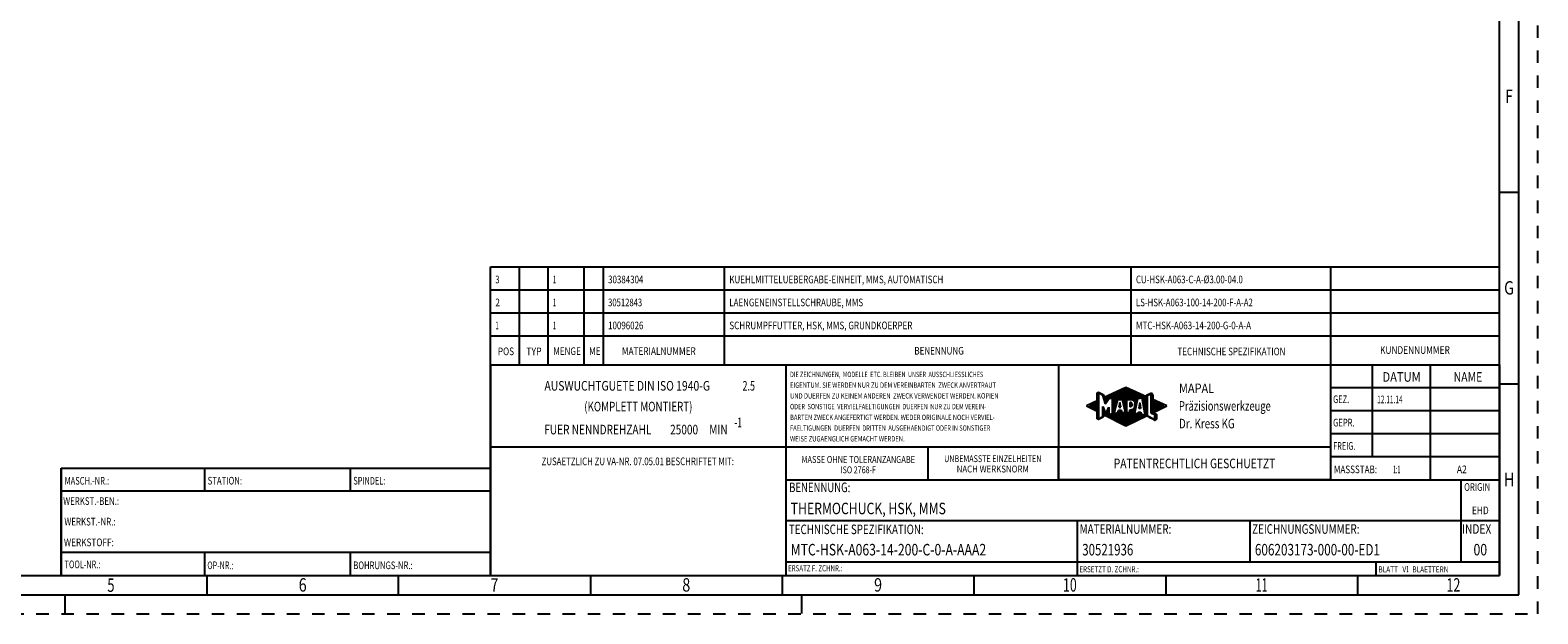
# Model space of a CAD drawing. Units: millimetres. Extents: x 0 to 594, y 0 to 420.
# Drawn here: x 201 to 594, y 0 to 152 of the extents above; entities that cross this region are included whole.
import ezdxf
from ezdxf.enums import TextEntityAlignment as Align

# ---------------------------------------------------------------- set-up
doc = ezdxf.new("R2010")
doc.units = ezdxf.units.MM
doc.header["$LTSCALE"] = 32.67
doc.linetypes.add('HIDDEN', pattern=[0.2, 0.1, -0.1])
doc.layers.add('606203173-000-00-ED1_FORMAT', color=7, linetype='CONTINUOUS')
doc.styles.get("Standard").update_dxf_attribs({"font": 'TXT.SHX', "width": 0.7})
doc.styles.add('TEXTSTYLE_2', font='TXT.SHX', dxfattribs={"width": 0.675})

msp = doc.modelspace()

# ---------------------------------------------------------------- linework, layer by layer
at = {"layer": '606203173-000-00-ED1_FORMAT', "color": 6, "linetype": 'HIDDEN'}
for p, q in [((594, 0), (594, 420)), ((0, 0), (594, 0))]:
    msp.add_line(p, q, dxfattribs=at)
at = {"layer": '606203173-000-00-ED1_FORMAT', "color": 7, "linetype": 'CONTINUOUS'}
for p, q in [((589, 5), (589, 415)), ((321, 72.5), (584, 72.5)), ((321, 10), (321, 72.5)), ((328.5, 65), (328.5, 72.5)), ((336, 65), (336, 72.5)), ((345.3988, 65), (345.3988, 72.5)), ((350.3988, 65), (350.3988, 72.5)), ((382, 65), (382, 72.5)), ((488, 65), (488, 72.5)), ((540, 35), (540, 72.5)), ((584, 10), (584, 72.5)), ((321, 65), (584, 65)), ((398, 10), (398, 65)), ((469, 65), (469, 35)), ((550.8994, 40.9547), (550.8994, 65)), ((565.8994, 65), (565.8994, 35)), ((584, 58.9547), (540, 58.9547)), ((584, 52.9547), (540, 52.9547)), ((540, 43.5), (321, 43.5)), ((435, 43.5), (435, 35)), ((584, 46.9547), (540, 46.9547)), ((584, 40.9547), (540, 40.9547)), ((209, 10), (209, 38)), ((209.0001, 38), (321.0001, 38)), ((246.5, 32.0048), (246.5, 38)), ((284.5, 32.0048), (284.5, 38)), ((321.0001, 32), (209.0001, 32)), ((398, 35), (584, 35)), ((574, 13.5), (574, 35)), ((584, 24.25), (398, 24.25)), ((474, 10), (474, 24.25)), ((519, 13.5), (519, 24.25)), ((321.0001, 16), (209.0001, 16)), ((246.5, 10), (246.5, 16)), ((284.5, 10), (284.5, 16)), ((584, 13.5), (398, 13.5)), ((551.7325, 13.5), (551.7325, 10)), ((209.0001, 10), (584, 10)), ((5, 5), (589, 5))]:
    msp.add_line(p, q, dxfattribs=at)
at = {"layer": '606203173-000-00-ED1_FORMAT', "color": 3, "linetype": 'CONTINUOUS'}
for p, q in [((584, 72.5), (584, 348)), ((584, 110.0599), (589, 110.0599)), ((321, 65), (321, 90.5)), ((321, 90.5), (584, 90.5)), ((328.5, 65), (328.5, 90.5)), ((336, 65), (336, 90.5)), ((345.3988, 65), (345.3988, 90.5)), ((350.3988, 65), (350.3988, 90.5)), ((382, 65), (382, 90.5)), ((488, 65), (488, 90.5)), ((540, 65), (540, 90.5)), ((584, 65), (584, 90.5)), ((321, 84.5), (584, 84.5)), ((321, 78.5), (584, 78.5)), ((321, 72.5), (584, 72.5)), ((321, 65), (584, 65)), ((321, 65), (584, 65)), ((321, 65), (321, 10)), ((584, 65), (584, 10)), ((584, 60.0599), (589, 60.0599)), ((540, 43.5), (469, 43.5)), ((469, 35), (469, 43.5)), ((540, 35), (540, 43.5)), ((209, 38), (321, 38)), ((209, 38), (209, 10)), ((321, 38), (321, 10)), ((540, 35), (469, 35)), ((10, 10), (209.0001, 10)), ((209, 10), (321, 10)), ((247, 10), (247, 5)), ((297, 5.0599), (297, 10.0599)), ((321, 10), (584, 10)), ((347, 10.0599), (347, 5.0599)), ((397, 10.0599), (397, 5.0599)), ((447, 10.0599), (447, 5.0599)), ((497, 10.0599), (497, 5.0599)), ((547, 10.0599), (547, 5.0599)), ((210, 5), (210, 0)), ((402, 5.0599), (402, 0.0599))]:
    msp.add_line(p, q, dxfattribs=at)
at = {"layer": '606203173-000-00-ED1_FORMAT', "color": 2, "linetype": 'CONTINUOUS'}
for p, q in [((486.6105, 59.0612), (480.9737, 56.4309)), ((491.9768, 56.6462), (486.6105, 59.0612)), ((479.0856, 55.5498), (476.3, 54.25)), ((477.1029, 54.238), (479.0856, 55.1631)), ((478.8672, 55.0612), (479.4977, 55.0612)), ((479.0815, 55.1612), (479.4977, 55.1612)), ((479.0856, 57.6284), (479.4845, 57.8197)), ((479.0856, 55.1631), (479.0856, 57.6284)), ((479.0856, 57.5612), (479.4977, 57.5612)), ((479.0856, 57.4612), (479.4977, 57.4612)), ((479.0856, 57.3612), (479.4977, 57.3612)), ((479.0856, 57.2612), (479.4977, 57.2612)), ((479.0856, 57.1612), (479.4977, 57.1612)), ((479.0856, 57.0612), (479.4977, 57.0612)), ((479.0856, 56.9612), (479.4977, 56.9612)), ((479.0856, 56.8612), (479.4977, 56.8612)), ((479.0856, 56.7612), (479.4977, 56.7612)), ((479.0856, 56.6612), (479.4977, 56.6612)), ((479.0856, 56.5612), (479.4977, 56.5612)), ((479.0856, 56.4612), (479.4977, 56.4612)), ((479.0856, 56.3612), (479.4977, 56.3612)), ((479.0856, 56.2612), (479.4977, 56.2612)), ((479.0856, 56.1612), (479.4977, 56.1612)), ((479.0856, 56.0612), (479.4977, 56.0612)), ((479.0856, 55.9612), (479.4977, 55.9612)), ((479.0856, 55.8612), (479.4977, 55.8612)), ((479.0856, 55.7612), (479.4977, 55.7612)), ((479.0856, 55.6612), (479.4977, 55.6612)), ((479.0856, 55.5612), (479.4977, 55.5612)), ((479.0856, 55.4612), (479.4977, 55.4612)), ((479.0856, 55.3612), (479.4977, 55.3612)), ((479.0856, 55.2612), (479.4977, 55.2612)), ((479.154, 57.6612), (479.8094, 57.6612)), ((479.3625, 57.7612), (479.6045, 57.7612)), ((479.4845, 57.8197), (480.705, 57.2242)), ((480.5745, 57.1031), (479.4977, 57.6291)), ((479.4977, 57.6291), (479.4977, 50.9232)), ((479.6367, 57.5612), (480.0143, 57.5612)), ((479.8414, 57.4612), (480.2192, 57.4612)), ((480.0461, 57.3612), (480.4241, 57.3612)), ((480.2509, 57.2612), (480.629, 57.2612)), ((480.4556, 57.1612), (480.7263, 57.1612)), ((481.3317, 54.7871), (480.5745, 57.1031)), ((480.5882, 57.0612), (480.7602, 57.0612)), ((480.6209, 56.9612), (480.7941, 56.9612)), ((480.6536, 56.8612), (480.8279, 56.8612)), ((480.6863, 56.7612), (480.8618, 56.7612)), ((480.705, 57.2242), (481.0868, 56.097)), ((480.719, 56.6612), (480.8957, 56.6612)), ((480.7517, 56.5612), (480.9296, 56.5612)), ((480.7844, 56.4612), (480.9634, 56.4612)), ((480.8171, 56.3612), (480.9973, 56.3612)), ((480.8498, 56.2612), (481.0312, 56.2612)), ((480.8825, 56.1612), (481.0651, 56.1612)), ((480.9152, 56.0612), (482.1724, 56.0612)), ((480.9479, 55.9612), (482.1064, 55.9612)), ((480.9806, 55.8612), (482.0404, 55.8612)), ((481.0132, 55.7612), (481.9745, 55.7612)), ((481.0459, 55.6612), (481.9085, 55.6612)), ((481.0786, 55.5612), (481.8425, 55.5612)), ((481.0868, 56.097), (486.613, 58.6757)), ((481.1113, 55.4612), (481.7765, 55.4612)), ((481.144, 55.3612), (481.7105, 55.3612)), ((481.1767, 55.2612), (481.6445, 55.2612)), ((481.2094, 55.1612), (481.5786, 55.1612)), ((481.2245, 56.1612), (482.2384, 56.1612)), ((481.2421, 55.0612), (481.5126, 55.0612)), ((482.3285, 56.2978), (481.3317, 54.7871)), ((481.4388, 56.2612), (482.3044, 56.2612)), ((481.6531, 56.3612), (490.7922, 56.3612)), ((481.8674, 56.4612), (491.5338, 56.4612)), ((482.0817, 56.5612), (491.3116, 56.5612)), ((482.296, 56.6612), (491.0894, 56.6612)), ((483.1516, 56.1288), (482.3285, 56.2978)), ((482.5069, 56.2612), (490.3486, 56.2612)), ((482.5103, 56.7612), (490.8672, 56.7612)), ((482.7246, 56.8612), (490.6449, 56.8612)), ((482.9389, 56.9612), (490.4227, 56.9612)), ((482.9937, 56.1612), (489.905, 56.1612)), ((483.1516, 52.2474), (483.1516, 56.1288)), ((483.1516, 56.0612), (489.6484, 56.0612)), ((483.1516, 55.9612), (484.4523, 55.9612)), ((483.1516, 55.8612), (484.4254, 55.8612)), ((483.1516, 55.7612), (484.3986, 55.7612)), ((483.1516, 55.6612), (484.3718, 55.6612)), ((483.1516, 55.5612), (484.345, 55.5612)), ((483.1516, 55.4612), (484.3182, 55.4612)), ((483.1516, 55.3612), (484.2913, 55.3612)), ((483.1516, 55.2612), (484.2645, 55.2612)), ((483.1516, 55.1612), (484.2377, 55.1612)), ((483.1516, 55.0612), (484.2109, 55.0612)), ((483.1532, 57.0612), (490.2005, 57.0612)), ((483.3675, 57.1612), (489.9783, 57.1612)), ((484.4555, 55.9734), (483.4727, 52.3089)), ((483.5818, 57.2612), (489.7561, 57.2612)), ((483.7961, 57.3612), (489.5339, 57.3612)), ((484.0104, 57.4612), (489.3117, 57.4612)), ((484.2247, 57.5612), (489.0895, 57.5612)), ((484.439, 57.6612), (488.8673, 57.6612)), ((484.6006, 55.9535), (484.4555, 55.9734)), ((484.5445, 55.9612), (489.6264, 55.9612)), ((484.888, 55.9259), (484.6006, 55.9535)), ((484.6533, 57.7612), (488.6451, 57.7612)), ((485.0312, 55.1589), (484.7558, 53.9039)), ((484.8676, 57.8612), (488.4228, 57.8612)), ((485.1713, 55.9102), (484.888, 55.9259)), ((485.0097, 55.0612), (485.0516, 55.0612)), ((485.288, 53.9326), (485.0312, 55.1589)), ((485.0819, 57.9612), (488.2006, 57.9612)), ((485.7225, 55.8946), (485.1713, 55.9102)), ((485.4497, 55.9014), (485.1713, 55.9102)), ((485.2962, 58.0612), (487.9784, 58.0612)), ((485.7225, 55.8946), (485.4497, 55.9014)), ((485.5105, 58.1612), (487.7562, 58.1612)), ((486.5391, 52.5618), (485.7225, 55.8946)), ((485.7248, 58.2612), (487.534, 58.2612)), ((485.7307, 55.8612), (486.7688, 55.8612)), ((485.7552, 55.7612), (486.7688, 55.7612)), ((485.7797, 55.6612), (486.7688, 55.6612)), ((485.8042, 55.5612), (486.7688, 55.5612)), ((485.8287, 55.4612), (486.7688, 55.4612)), ((485.8532, 55.3612), (486.7688, 55.3612)), ((485.8777, 55.2612), (486.7688, 55.2612)), ((485.9022, 55.1612), (486.7688, 55.1612)), ((485.9267, 55.0612), (486.7688, 55.0612)), ((485.9391, 58.3612), (487.3118, 58.3612)), ((486.1534, 58.4612), (487.0896, 58.4612)), ((486.3677, 58.5612), (486.8674, 58.5612)), ((486.582, 58.6612), (486.6452, 58.6612)), ((486.613, 58.6757), (491.9768, 56.2618)), ((487.0831, 55.9299), (486.7688, 55.9176)), ((486.7688, 55.9176), (486.7688, 52.5591)), ((487.8727, 55.9365), (487.0831, 55.9299)), ((487.7516, 55.156), (487.621, 55.1626)), ((487.621, 55.1626), (487.6261, 54.0232)), ((487.621, 55.1612), (487.6486, 55.1612)), ((487.6215, 55.0612), (488.0824, 55.0612)), ((487.8717, 55.1409), (487.7516, 55.156)), ((487.9793, 55.1134), (487.8717, 55.1409)), ((488.0345, 55.9112), (487.8727, 55.9365)), ((488.0721, 55.0698), (487.9793, 55.1134)), ((488.1824, 55.876), (488.0345, 55.9112)), ((488.1478, 55.0064), (488.0721, 55.0698)), ((488.3167, 55.8318), (488.1824, 55.876)), ((488.2273, 55.8612), (489.6043, 55.8612)), ((488.438, 55.7792), (488.3167, 55.8318)), ((488.5468, 55.7189), (488.438, 55.7792)), ((488.4704, 55.7612), (489.5823, 55.7612)), ((488.6436, 55.6518), (488.5468, 55.7189)), ((488.63, 55.6612), (489.5602, 55.6612)), ((488.803, 55.4997), (488.6436, 55.6518)), ((488.7385, 55.5612), (489.5382, 55.5612)), ((488.9202, 55.3287), (488.803, 55.4997)), ((488.8294, 55.4612), (489.5161, 55.4612)), ((489.6582, 56.1056), (488.8399, 52.3947)), ((488.8979, 55.3612), (489.4941, 55.3612)), ((488.9642, 55.238), (488.9202, 55.3287)), ((488.953, 55.2612), (489.472, 55.2612)), ((488.9992, 55.1447), (488.9642, 55.238)), ((488.993, 55.1612), (489.45, 55.1612)), ((489.0438, 54.9534), (488.9992, 55.1447)), ((489.0186, 55.0612), (489.4279, 55.0612)), ((490.8114, 56.3655), (489.6582, 56.1056)), ((490.1996, 55.0577), (490.0044, 53.6635)), ((490.1996, 55.0577), (490.4131, 53.6217)), ((491.6099, 51.9277), (490.8114, 56.3655)), ((490.8122, 56.3612), (491.756, 56.3612)), ((490.8302, 56.2612), (492.1655, 56.2612)), ((490.8482, 56.1612), (492.1655, 56.1612)), ((490.8662, 56.0612), (492.1655, 56.0612)), ((490.8842, 55.9612), (492.1655, 55.9612)), ((490.9021, 55.8612), (492.1655, 55.8612)), ((490.9201, 55.7612), (492.1655, 55.7612)), ((490.9381, 55.6612), (492.1655, 55.6612)), ((490.9561, 55.5612), (492.1655, 55.5612)), ((490.9741, 55.4612), (492.1655, 55.4612)), ((490.9921, 55.3612), (492.1655, 55.3612)), ((491.0101, 55.2612), (492.1655, 55.2612)), ((491.0281, 55.1612), (492.1655, 55.1612)), ((491.0461, 55.0612), (492.1655, 55.0612)), ((491.9768, 57.0949), (493.2546, 57.638)), ((491.9768, 56.2618), (491.9768, 57.0949)), ((491.9768, 57.0612), (492.3456, 57.0612)), ((491.9768, 56.9612), (492.1655, 56.9612)), ((491.9768, 56.8612), (492.1655, 56.8612)), ((491.9768, 56.7612), (492.1655, 56.7612)), ((491.9768, 56.6612), (492.1655, 56.6612)), ((491.9768, 56.5612), (492.1655, 56.5612)), ((491.9768, 56.4612), (492.1655, 56.4612)), ((491.9768, 56.3612), (492.1655, 56.3612)), ((492.1329, 57.1612), (492.586, 57.1612)), ((493.2068, 57.4194), (492.1655, 56.9863)), ((492.1655, 56.9863), (492.1655, 51.7783)), ((492.3682, 57.2612), (492.8265, 57.2612)), ((492.6034, 57.3612), (493.0669, 57.3612)), ((492.8387, 57.4612), (493.3751, 57.4612)), ((493.074, 57.5612), (493.307, 57.5612)), ((493.2068, 52.3385), (493.2068, 57.4194)), ((493.2068, 57.3612), (493.4432, 57.3612)), ((493.2068, 57.2612), (493.5113, 57.2612)), ((493.2068, 57.1612), (493.5795, 57.1612)), ((493.2068, 57.0612), (493.6065, 57.0612)), ((493.2068, 56.9612), (493.6065, 56.9612)), ((493.2068, 56.8612), (493.6065, 56.8612)), ((493.2068, 56.7612), (493.6065, 56.7612)), ((493.2068, 56.6612), (493.6065, 56.6612)), ((493.2068, 56.5612), (493.6065, 56.5612)), ((493.2068, 56.4612), (493.6065, 56.4612)), ((493.2068, 56.3612), (493.6065, 56.3612)), ((493.2068, 56.2612), (493.6065, 56.2612)), ((493.2068, 56.1612), (493.6065, 56.1612)), ((493.2068, 56.0612), (493.6065, 56.0612)), ((493.2068, 55.9612), (493.6065, 55.9612)), ((493.2068, 55.8612), (493.6065, 55.8612)), ((493.2068, 55.7612), (493.6065, 55.7612)), ((493.2068, 55.6612), (493.6065, 55.6612)), ((493.2068, 55.5612), (493.6065, 55.5612)), ((493.2068, 55.4612), (493.7559, 55.4612)), ((493.2068, 55.3612), (493.9781, 55.3612)), ((493.2068, 55.2612), (494.2003, 55.2612)), ((493.2068, 55.1612), (494.4225, 55.1612)), ((493.2068, 55.0612), (494.6447, 55.0612)), ((493.2546, 57.638), (493.6065, 57.1215)), ((493.6065, 57.1215), (493.6065, 55.5284)), ((497.3013, 54.2501), (493.6065, 55.9128)), ((493.6065, 55.5284), (496.474, 54.238)), ((476.3, 54.25), (479.085, 52.8486)), ((479.085, 53.2406), (477.1029, 54.238)), ((477.1527, 54.2612), (479.4977, 54.2612)), ((477.2555, 54.1612), (479.4977, 54.1612)), ((477.3671, 54.3612), (479.4977, 54.3612)), ((477.4542, 54.0612), (479.4977, 54.0612)), ((477.5814, 54.4612), (479.4977, 54.4612)), ((477.653, 53.9612), (479.4977, 53.9612)), ((477.7957, 54.5612), (479.4977, 54.5612)), ((477.8517, 53.8612), (479.4977, 53.8612)), ((478.01, 54.6612), (479.4977, 54.6612)), ((478.0504, 53.7612), (479.4977, 53.7612)), ((478.2243, 54.7612), (479.4977, 54.7612)), ((478.2492, 53.6612), (479.4977, 53.6612)), ((478.4386, 54.8612), (479.4977, 54.8612)), ((478.4479, 53.5612), (479.4977, 53.5612)), ((478.6466, 53.4612), (479.4977, 53.4612)), ((478.6529, 54.9612), (479.4977, 54.9612)), ((478.8453, 53.3612), (479.4977, 53.3612)), ((479.0441, 53.2612), (479.4977, 53.2612)), ((479.085, 50.915), (479.085, 53.2406)), ((479.085, 53.1612), (479.4977, 53.1612)), ((479.085, 53.0612), (479.4977, 53.0612)), ((479.085, 52.9612), (479.4977, 52.9612)), ((479.085, 52.8612), (479.4977, 52.8612)), ((479.085, 52.7612), (479.4977, 52.7612)), ((479.085, 52.6612), (479.4977, 52.6612)), ((479.085, 52.5612), (479.4977, 52.5612)), ((479.085, 52.4612), (479.4977, 52.4612)), ((479.085, 52.3612), (479.4977, 52.3612)), ((479.085, 52.2612), (479.4977, 52.2612)), ((479.085, 52.1612), (479.4977, 52.1612)), ((479.085, 52.0612), (479.4977, 52.0612)), ((479.085, 51.9612), (479.4977, 51.9612)), ((479.085, 51.8612), (479.4977, 51.8612)), ((479.085, 51.7612), (479.4977, 51.7612)), ((479.085, 51.6612), (479.4977, 51.6612)), ((479.085, 51.5612), (479.4977, 51.5612)), ((479.085, 51.4612), (479.4977, 51.4612)), ((479.085, 51.3612), (479.4977, 51.3612)), ((479.085, 51.2612), (479.4977, 51.2612)), ((479.085, 51.1612), (479.4977, 51.1612)), ((480.7263, 51.4182), (479.4914, 50.7037)), ((479.4977, 50.9232), (480.5877, 51.5377)), ((479.9199, 51.1612), (480.2821, 51.1612)), ((480.0973, 51.2612), (480.455, 51.2612)), ((480.2746, 51.3612), (480.6278, 51.3612)), ((480.452, 51.4612), (480.7262, 51.4612)), ((480.5877, 54.1095), (481.4123, 52.0724)), ((480.5877, 51.5377), (480.5877, 54.1095)), ((480.5877, 54.0612), (480.6072, 54.0612)), ((480.5877, 53.9612), (480.6477, 53.9612)), ((480.5877, 53.8612), (480.6882, 53.8612)), ((480.5877, 53.7612), (480.7287, 53.7612)), ((480.5877, 53.6612), (480.7692, 53.6612)), ((480.5877, 53.5612), (480.8096, 53.5612)), ((480.5877, 53.4612), (480.8501, 53.4612)), ((480.5877, 53.3612), (480.8906, 53.3612)), ((480.5877, 53.2612), (480.9311, 53.2612)), ((480.5877, 53.1612), (480.9716, 53.1612)), ((480.5877, 53.0612), (481.012, 53.0612)), ((480.5877, 52.9612), (481.0525, 52.9612)), ((480.5877, 52.8612), (481.093, 52.8612)), ((480.5877, 52.7612), (481.1335, 52.7612)), ((480.5877, 52.6612), (481.174, 52.6612)), ((480.5877, 52.5612), (481.2144, 52.5612)), ((480.5877, 52.4612), (481.2549, 52.4612)), ((480.5877, 52.3612), (480.725, 52.3612)), ((480.5877, 52.2612), (480.7252, 52.2612)), ((480.5877, 52.1612), (480.7253, 52.1612)), ((480.5877, 52.0612), (480.7254, 52.0612)), ((480.5877, 51.9612), (480.7256, 51.9612)), ((480.5877, 51.8612), (480.7257, 51.8612)), ((480.5877, 51.7612), (480.7258, 51.7612)), ((480.5877, 51.6612), (480.726, 51.6612)), ((480.5877, 51.5612), (480.7261, 51.5612)), ((481.4123, 52.0724), (480.725, 52.4154)), ((486.613, 49.4526), (480.725, 52.4154)), ((480.725, 52.4154), (480.7263, 51.4182)), ((480.7255, 52.0231), (486.6103, 49.0619)), ((480.8335, 52.3612), (481.2954, 52.3612)), ((481.0339, 52.2612), (481.3359, 52.2612)), ((481.2343, 52.1612), (481.3764, 52.1612)), ((481.2748, 54.9612), (481.4466, 54.9612)), ((481.3075, 54.8612), (481.3806, 54.8612)), ((481.4112, 52.0701), (482.1738, 53.9198)), ((481.4123, 52.0724), (482.1738, 53.9198)), ((481.4288, 52.0612), (482.1738, 52.0612)), ((481.4488, 52.1612), (482.1738, 52.1612)), ((481.49, 52.2612), (482.1738, 52.2612)), ((481.5312, 52.3612), (482.1738, 52.3612)), ((481.5725, 52.4612), (482.1738, 52.4612)), ((481.6137, 52.5612), (482.1738, 52.5612)), ((481.6276, 51.9612), (491.4416, 51.9612)), ((481.6549, 52.6612), (482.1738, 52.6612)), ((481.6961, 52.7612), (482.1738, 52.7612)), ((481.7374, 52.8612), (482.1738, 52.8612)), ((481.7786, 52.9612), (482.1738, 52.9612)), ((481.8198, 53.0612), (482.1738, 53.0612)), ((481.8263, 51.8612), (491.577, 51.8612)), ((481.861, 53.1612), (482.1738, 53.1612)), ((481.9023, 53.2612), (482.1738, 53.2612)), ((481.9435, 53.3612), (482.1738, 53.3612)), ((481.9847, 53.4612), (482.1738, 53.4612)), ((482.025, 51.7612), (491.3709, 51.7612)), ((482.0259, 53.5612), (482.1738, 53.5612)), ((482.0672, 53.6612), (482.1738, 53.6612)), ((482.1084, 53.7612), (482.1738, 53.7612)), ((482.1496, 53.8612), (482.1738, 53.8612)), ((482.1738, 53.9198), (482.1738, 52.0267)), ((482.1738, 52.0267), (483.1516, 52.2474)), ((482.2237, 51.6612), (491.1648, 51.6612)), ((482.3266, 52.0612), (490.9401, 52.0612)), ((482.4225, 51.5612), (490.9587, 51.5612)), ((482.6212, 51.4612), (490.7526, 51.4612)), ((482.7698, 52.1612), (490.5106, 52.1612)), ((482.8199, 51.3612), (490.5465, 51.3612)), ((483.0187, 51.2612), (490.3404, 51.2612)), ((483.1516, 54.9612), (484.1841, 54.9612)), ((483.1516, 54.8612), (484.1572, 54.8612)), ((483.1516, 54.7612), (484.1304, 54.7612)), ((483.1516, 54.6612), (484.1036, 54.6612)), ((483.1516, 54.5612), (484.0768, 54.5612)), ((483.1516, 54.4612), (484.0499, 54.4612)), ((483.1516, 54.3612), (484.0231, 54.3612)), ((483.1516, 54.2612), (483.9963, 54.2612)), ((483.1516, 54.1612), (483.9695, 54.1612)), ((483.1516, 54.0612), (483.9427, 54.0612)), ((483.1516, 53.9612), (483.9158, 53.9612)), ((483.1516, 53.8612), (483.889, 53.8612)), ((483.1516, 53.7612), (483.8622, 53.7612)), ((483.1516, 53.6612), (483.8354, 53.6612)), ((483.1516, 53.5612), (483.8085, 53.5612)), ((483.1516, 53.4612), (483.7817, 53.4612)), ((483.1516, 53.3612), (483.7549, 53.3612)), ((483.1516, 53.2612), (483.7281, 53.2612)), ((483.1516, 53.1612), (483.7013, 53.1612)), ((483.1516, 53.0612), (483.6744, 53.0612)), ((483.1516, 52.9612), (483.6476, 52.9612)), ((483.1516, 52.8612), (483.6208, 52.8612)), ((483.1516, 52.7612), (483.594, 52.7612)), ((483.1516, 52.6612), (483.5672, 52.6612)), ((483.1516, 52.5612), (483.5403, 52.5612)), ((483.1516, 52.4612), (483.5135, 52.4612)), ((483.1516, 52.3612), (483.4867, 52.3612)), ((483.1516, 52.2612), (490.5031, 52.2612)), ((483.2174, 51.1612), (490.1344, 51.1612)), ((483.4727, 52.3089), (483.7482, 52.3576)), ((483.7482, 52.3576), (484.0107, 52.3954)), ((483.7734, 52.3612), (489.1267, 52.3612)), ((484.0107, 52.3954), (484.2677, 52.4243)), ((484.2677, 52.4243), (484.5265, 52.4459)), ((484.5265, 52.4459), (484.6816, 53.1572)), ((484.5299, 52.4612), (488.8546, 52.4612)), ((484.5517, 52.5612), (485.5155, 52.5612)), ((484.5735, 52.6612), (485.4944, 52.6612)), ((484.5953, 52.7612), (485.4732, 52.7612)), ((484.6171, 52.8612), (485.4521, 52.8612)), ((484.6389, 52.9612), (485.4309, 52.9612)), ((484.6607, 53.0612), (485.4098, 53.0612)), ((484.6816, 53.1572), (485.3785, 53.2095)), ((484.7348, 53.1612), (485.3887, 53.1612)), ((485.288, 53.9326), (484.7558, 53.9039)), ((484.7683, 53.9612), (485.282, 53.9612)), ((484.7903, 54.0612), (485.2611, 54.0612)), ((484.8122, 54.1612), (485.2401, 54.1612)), ((484.8342, 54.2612), (485.2192, 54.2612)), ((484.8561, 54.3612), (485.1983, 54.3612)), ((484.8781, 54.4612), (485.1773, 54.4612)), ((484.9, 54.5612), (485.1564, 54.5612)), ((484.922, 54.6612), (485.1354, 54.6612)), ((484.9439, 54.7612), (485.1145, 54.7612)), ((484.9659, 54.8612), (485.0935, 54.8612)), ((484.9878, 54.9612), (485.0726, 54.9612)), ((485.3785, 53.2095), (485.5222, 52.5294)), ((485.5222, 52.5294), (485.8168, 52.5503)), ((485.8168, 52.5503), (485.9619, 52.5553)), ((485.9512, 54.9612), (486.7688, 54.9612)), ((485.9619, 52.5553), (486.3943, 52.5618)), ((485.9619, 52.5553), (486.2502, 52.5602)), ((485.9757, 54.8612), (486.7688, 54.8612)), ((486.0002, 54.7612), (486.7688, 54.7612)), ((486.0247, 54.6612), (486.7688, 54.6612)), ((486.0492, 54.5612), (486.7688, 54.5612)), ((486.0737, 54.4612), (486.7688, 54.4612)), ((486.0982, 54.3612), (486.7688, 54.3612)), ((486.1227, 54.2612), (486.7688, 54.2612)), ((486.1472, 54.1612), (486.7688, 54.1612)), ((486.1717, 54.0612), (486.7688, 54.0612)), ((486.1962, 53.9612), (486.7688, 53.9612)), ((486.2207, 53.8612), (486.7688, 53.8612)), ((486.2452, 53.7612), (486.7688, 53.7612)), ((486.2502, 52.5602), (486.3943, 52.5618)), ((486.2697, 53.6612), (486.7688, 53.6612)), ((486.2942, 53.5612), (486.7688, 53.5612)), ((486.3187, 53.4612), (486.7688, 53.4612)), ((486.3432, 53.3612), (486.7688, 53.3612)), ((486.3547, 52.5612), (486.7688, 52.5612)), ((486.3677, 53.2612), (486.7688, 53.2612)), ((486.3922, 53.1612), (486.7688, 53.1612)), ((486.3943, 52.5618), (486.5391, 52.5618)), ((486.4167, 53.0612), (486.7688, 53.0612)), ((486.4413, 52.9612), (486.7688, 52.9612)), ((486.4658, 52.8612), (486.7688, 52.8612)), ((486.4903, 52.7612), (486.7688, 52.7612)), ((486.5148, 52.6612), (486.7688, 52.6612)), ((486.6103, 49.0619), (491.9895, 51.6723)), ((491.9768, 52.0552), (486.613, 49.4526)), ((486.7688, 52.5591), (486.9504, 52.5526)), ((486.9504, 52.5526), (487.2566, 52.5334)), ((487.2566, 52.5334), (487.3912, 52.5222)), ((487.2566, 52.5334), (487.6492, 52.5004)), ((487.3912, 52.5222), (487.5204, 52.511)), ((487.5204, 52.511), (487.6492, 52.5004)), ((487.6219, 54.9612), (488.1773, 54.9612)), ((487.6224, 54.8612), (488.2224, 54.8612)), ((487.6228, 54.7612), (488.2433, 54.7612)), ((487.6233, 54.6612), (488.2513, 54.6612)), ((487.6237, 54.5612), (488.245, 54.5612)), ((487.6242, 54.4612), (488.2324, 54.4612)), ((487.6246, 54.3612), (488.209, 54.3612)), ((487.6251, 54.2612), (488.1634, 54.2612)), ((487.6255, 54.1612), (488.0791, 54.1612)), ((487.626, 54.0612), (487.8936, 54.0612)), ((487.771, 54.0348), (487.6261, 54.0232)), ((487.6479, 53.2465), (487.7761, 53.2488)), ((487.6492, 52.5004), (487.6479, 53.2465)), ((487.648, 53.1612), (489.009, 53.1612)), ((487.6482, 53.0612), (488.9869, 53.0612)), ((487.6484, 52.9612), (488.9649, 52.9612)), ((487.6485, 52.8612), (488.9428, 52.8612)), ((487.6487, 52.7612), (488.9208, 52.7612)), ((487.6489, 52.6612), (488.8987, 52.6612)), ((487.6491, 52.5612), (488.8767, 52.5612)), ((487.897, 54.062), (487.771, 54.0348)), ((487.7761, 53.2488), (488.0151, 53.2749)), ((487.8899, 53.2612), (489.031, 53.2612)), ((488.0041, 54.1066), (487.897, 54.062)), ((488.0922, 54.1708), (488.0041, 54.1066)), ((488.0151, 53.2749), (488.1257, 53.2986)), ((488.1611, 54.2562), (488.0922, 54.1708)), ((488.1257, 53.2986), (488.2305, 53.3293)), ((488.2045, 54.9194), (488.1478, 55.0064)), ((488.2107, 54.3649), (488.1611, 54.2562)), ((488.2398, 54.8051), (488.2045, 54.9194)), ((488.2408, 54.4988), (488.2107, 54.3649)), ((488.2305, 53.3293), (488.4218, 53.412)), ((488.2398, 54.8051), (488.2515, 54.6597)), ((488.2515, 54.6597), (488.2408, 54.4988)), ((488.3043, 53.3612), (489.0531, 53.3612)), ((488.4218, 53.412), (488.5889, 53.5226)), ((488.4962, 53.4612), (489.0751, 53.4612)), ((488.5889, 53.5226), (488.7311, 53.6609)), ((488.6286, 53.5612), (489.0972, 53.5612)), ((488.7311, 53.6609), (488.7929, 53.7404)), ((488.7314, 53.6612), (489.1192, 53.6612)), ((488.7929, 53.7404), (488.8483, 53.8268)), ((488.8062, 53.7612), (489.1413, 53.7612)), ((488.8399, 52.3947), (489.8408, 52.2778)), ((488.8483, 53.8268), (488.8973, 53.9199)), ((488.8664, 53.8612), (489.1633, 53.8612)), ((488.8973, 53.9199), (488.9761, 54.1266)), ((488.913, 53.9612), (489.1854, 53.9612)), ((488.9511, 54.0612), (489.2074, 54.0612)), ((488.9761, 54.1266), (489.0288, 54.3603)), ((488.9839, 54.1612), (489.2295, 54.1612)), ((489.0064, 54.2612), (489.2515, 54.2612)), ((489.0288, 54.3603), (489.055, 54.6207)), ((489.0288, 54.3612), (489.2736, 54.3612)), ((489.0389, 54.4612), (489.2956, 54.4612)), ((489.042, 54.9612), (489.4059, 54.9612)), ((489.055, 54.8569), (489.0438, 54.9534)), ((489.049, 54.5612), (489.3177, 54.5612)), ((489.0545, 54.8612), (489.3838, 54.8612)), ((489.055, 54.6207), (489.055, 54.8569)), ((489.055, 54.7612), (489.3618, 54.7612)), ((489.055, 54.6612), (489.3397, 54.6612)), ((489.8408, 52.2778), (489.9152, 52.6866)), ((489.856, 52.3612), (490.4955, 52.3612)), ((489.8742, 52.4612), (490.488, 52.4612)), ((489.8924, 52.5612), (490.4804, 52.5612)), ((489.9106, 52.6612), (490.0647, 52.6612)), ((489.9152, 52.6866), (490.4782, 52.5909)), ((490.4131, 53.6217), (490.0044, 53.6635)), ((490.0181, 53.7612), (490.3923, 53.7612)), ((490.0266, 53.6612), (490.4072, 53.6612)), ((490.0321, 53.8612), (490.3775, 53.8612)), ((490.0461, 53.9612), (490.3626, 53.9612)), ((490.0601, 54.0612), (490.3477, 54.0612)), ((490.0741, 54.1612), (490.3329, 54.1612)), ((490.0881, 54.2612), (490.318, 54.2612)), ((490.1021, 54.3612), (490.3031, 54.3612)), ((490.1161, 54.4612), (490.2883, 54.4612)), ((490.1301, 54.5612), (490.2734, 54.5612)), ((490.1441, 54.6612), (490.2585, 54.6612)), ((490.1581, 54.7612), (490.2437, 54.7612)), ((490.1721, 54.8612), (490.2288, 54.8612)), ((490.1861, 54.9612), (490.2139, 54.9612)), ((490.4782, 52.5909), (490.5117, 52.1466)), ((490.5117, 52.1466), (491.6099, 51.9277)), ((491.0641, 54.9612), (492.1655, 54.9612)), ((491.0821, 54.8612), (492.1655, 54.8612)), ((491.1001, 54.7612), (492.1655, 54.7612)), ((491.118, 54.6612), (492.1655, 54.6612)), ((491.136, 54.5612), (492.1655, 54.5612)), ((491.154, 54.4612), (492.1655, 54.4612)), ((491.172, 54.3612), (492.1655, 54.3612)), ((491.19, 54.2612), (492.1655, 54.2612)), ((491.208, 54.1612), (492.1655, 54.1612)), ((491.226, 54.0612), (492.1655, 54.0612)), ((491.244, 53.9612), (492.1655, 53.9612)), ((491.262, 53.8612), (492.1655, 53.8612)), ((491.28, 53.7612), (492.1655, 53.7612)), ((491.298, 53.6612), (492.1655, 53.6612)), ((491.316, 53.5612), (492.1655, 53.5612)), ((491.334, 53.4612), (492.1655, 53.4612)), ((491.3519, 53.3612), (492.1655, 53.3612)), ((491.3699, 53.2612), (492.1655, 53.2612)), ((491.3879, 53.1612), (492.1655, 53.1612)), ((491.4059, 53.0612), (492.1655, 53.0612)), ((491.4239, 52.9612), (492.1655, 52.9612)), ((491.4419, 52.8612), (492.1655, 52.8612)), ((491.4599, 52.7612), (492.1655, 52.7612)), ((491.4779, 52.6612), (492.1655, 52.6612)), ((491.4959, 52.5612), (492.1655, 52.5612)), ((491.5139, 52.4612), (492.1655, 52.4612)), ((491.5319, 52.3612), (492.1655, 52.3612)), ((491.5499, 52.2612), (492.1655, 52.2612)), ((491.5678, 52.1612), (492.1655, 52.1612)), ((491.5858, 52.0612), (492.1655, 52.0612)), ((491.6038, 51.9612), (491.7831, 51.9612)), ((491.9768, 51.679), (491.9768, 52.0552)), ((491.9768, 51.9612), (492.1655, 51.9612)), ((491.9768, 51.8612), (492.1655, 51.8612)), ((491.9768, 51.7612), (492.1983, 51.7612)), ((494.1638, 50.5303), (491.9768, 51.679)), ((492.0107, 51.6612), (492.3904, 51.6612)), ((492.1655, 51.7783), (494.1384, 50.7512)), ((492.2011, 51.5612), (492.5825, 51.5612)), ((492.3915, 51.4612), (492.7745, 51.4612)), ((492.5819, 51.3612), (492.9666, 51.3612)), ((492.7722, 51.2612), (493.1587, 51.2612)), ((492.9626, 51.1612), (493.3508, 51.1612)), ((493.2068, 54.9612), (494.8669, 54.9612)), ((493.2068, 54.8612), (495.0891, 54.8612)), ((493.2068, 54.7612), (495.3113, 54.7612)), ((493.2068, 54.6612), (495.5336, 54.6612)), ((493.2068, 54.5612), (495.7558, 54.5612)), ((493.2068, 54.4612), (495.978, 54.4612)), ((493.2068, 54.3612), (496.2002, 54.3612)), ((493.2068, 54.2612), (496.4224, 54.2612)), ((493.2068, 54.1612), (496.3158, 54.1612)), ((493.2068, 54.0612), (496.1098, 54.0612)), ((493.2068, 53.9612), (495.9037, 53.9612)), ((493.2068, 53.8612), (495.6976, 53.8612)), ((493.2068, 53.7612), (495.4916, 53.7612)), ((493.2068, 53.6612), (495.2855, 53.6612)), ((493.2068, 53.5612), (495.0795, 53.5612)), ((493.2068, 53.4612), (494.8734, 53.4612)), ((493.2068, 53.3612), (494.6673, 53.3612)), ((493.2068, 53.2612), (494.4613, 53.2612)), ((493.2068, 53.1612), (494.2552, 53.1612)), ((493.2068, 53.0612), (494.0491, 53.0612)), ((493.2068, 52.9612), (493.8431, 52.9612)), ((493.2068, 52.8612), (493.637, 52.8612)), ((493.2068, 52.7612), (493.5593, 52.7612)), ((493.2068, 52.6612), (493.5593, 52.6612)), ((493.2068, 52.5612), (493.5593, 52.5612)), ((493.2068, 52.4612), (493.5593, 52.4612)), ((493.2068, 52.3612), (493.8009, 52.3612)), ((494.1384, 51.9501), (493.2068, 52.3385)), ((493.3922, 52.2612), (494.0496, 52.2612)), ((496.474, 54.238), (493.5593, 52.8235)), ((493.5593, 52.8235), (493.5593, 52.4583)), ((493.5593, 52.4583), (494.541, 52.0637)), ((493.5866, 52.4474), (497.3013, 54.2501)), ((493.6321, 52.1612), (494.2984, 52.1612)), ((493.872, 52.0612), (494.541, 52.0612)), ((494.1118, 51.9612), (494.541, 51.9612)), ((494.1384, 50.7512), (494.1384, 51.9501)), ((494.1384, 51.8612), (494.541, 51.8612)), ((494.1384, 51.7612), (494.541, 51.7612)), ((494.1384, 51.6612), (494.541, 51.6612)), ((494.1384, 51.5612), (494.541, 51.5612)), ((494.1384, 51.4612), (494.541, 51.4612)), ((494.1384, 51.3612), (494.541, 51.3612)), ((494.1384, 51.2612), (494.541, 51.2612)), ((494.1384, 51.1612), (494.541, 51.1612)), ((494.541, 52.0637), (494.541, 50.825)), ((479.085, 51.0612), (479.4977, 51.0612)), ((479.085, 50.9612), (479.4977, 50.9612)), ((479.4914, 50.7037), (479.085, 50.915)), ((479.1885, 50.8612), (479.7637, 50.8612)), ((479.3808, 50.7612), (479.5908, 50.7612)), ((479.5651, 50.9612), (479.9365, 50.9612)), ((479.7425, 51.0612), (480.1093, 51.0612)), ((483.4161, 51.0612), (489.9283, 51.0612)), ((483.6149, 50.9612), (489.7222, 50.9612)), ((483.8136, 50.8612), (489.5161, 50.8612)), ((484.0123, 50.7612), (489.31, 50.7612)), ((484.211, 50.6612), (489.1039, 50.6612)), ((484.4098, 50.5612), (488.8978, 50.5612)), ((484.6085, 50.4612), (488.6917, 50.4612)), ((484.8072, 50.3612), (488.4856, 50.3612)), ((485.006, 50.2612), (488.2795, 50.2612)), ((485.2047, 50.1612), (488.0735, 50.1612)), ((485.4034, 50.0612), (487.8674, 50.0612)), ((485.6022, 49.9612), (487.6613, 49.9612)), ((485.8009, 49.8612), (487.4552, 49.8612)), ((485.9996, 49.7612), (487.2491, 49.7612)), ((486.1983, 49.6612), (487.043, 49.6612)), ((486.3971, 49.5612), (486.8369, 49.5612)), ((486.5958, 49.4612), (486.6308, 49.4612)), ((493.153, 51.0612), (493.5428, 51.0612)), ((493.3434, 50.9612), (493.7349, 50.9612)), ((493.5338, 50.8612), (493.927, 50.8612)), ((493.7242, 50.7612), (494.1191, 50.7612)), ((493.9146, 50.6612), (494.3313, 50.6612)), ((494.105, 50.5612), (494.2033, 50.5612)), ((494.1384, 51.0612), (494.541, 51.0612)), ((494.1384, 50.9612), (494.541, 50.9612)), ((494.1384, 50.8612), (494.541, 50.8612)), ((494.1384, 50.7612), (494.4593, 50.7612)), ((494.541, 50.825), (494.1638, 50.5303))]:
    msp.add_line(p, q, dxfattribs=at)

# ---------------------------------------------------------------- texts
at = {"layer": '606203173-000-00-ED1_FORMAT', "color": 90, "linetype": 'CONTINUOUS', "style": 'TEXTSTYLE_2'}
for s, width, p in [('F', 0.714286, (586.5, 133.3099)), ('G', 0.785714, (586.5, 83.3099)), ('H', 0.785714, (586.5, 33.3099)), ('5', 0.714286, (222, 5.75)), ('6', 0.785714, (272, 5.8099)), ('7', 0.785714, (322, 5.8099)), ('8', 0.785714, (372, 5.8099)), ('9', 0.785714, (422, 5.8099)), ('10', 0.678571, (472, 5.8099)), ('11', 0.571429, (522, 5.8099)), ('12', 0.678571, (572, 5.8099))]:
    msp.add_text(s, height=3.5, dxfattribs=dict(at, width=width)).set_placement(p, align=Align.CENTER)
at = {"layer": '606203173-000-00-ED1_FORMAT', "color": 2, "linetype": 'CONTINUOUS'}
for s, height, width, p in [('3', 2, 0.714286, (322.225, 86.25)), ('1', 2, 0.571429, (337.225, 86.25)), ('30384304', 2, 0.758929, (351.6238, 86.25)), ('KUEHLMITTELUEBERGABE-EINHEIT, MMS, AUTOMATISCH', 2, 0.76501, (383.225, 86.25)), ('CU-HSK-A063-C-A-Ø3.00-04.0', 2, 0.753114, (489.225, 86.25)), ('2', 2, 0.785714, (322.225, 80.25)), ('1', 2, 0.571429, (337.225, 80.25)), ('30512843', 2, 0.732143, (351.6238, 80.25)), ('LAENGENEINSTELLSCHRAUBE, MMS', 2, 0.759354, (383.225, 80.25)), ('LS-HSK-A063-100-14-200-F-A-A2', 2, 0.748768, (489.225, 80.25)), ('1', 2, 0.571429, (322.225, 74.25)), ('1', 2, 0.571429, (337.225, 74.25)), ('10096026', 2, 0.758929, (351.6238, 74.25)), ('SCHRUMPFFUTTER, HSK, MMS, GRUNDKOERPER', 2, 0.773183, (383.225, 74.25)), ('MTC-HSK-A063-14-200-G-0-A-A', 2, 0.768959, (489.225, 74.25)), ('POS', 2, 0.785714, (322.8803, 67.4939)), ('TYP', 2, 0.833333, (330.2801, 67.4939)), ('MENGE', 2, 0.771429, (337.3397, 67.5422)), ('ME', 2, 0.785714, (346.6578, 67.5585)), ('MATERIALNUMMER', 2, 0.785714, (355.2152, 67.5585)), ('BENENNUNG', 2, 0.769841, (431.4509, 67.6477)), ('KUNDENNUMMER', 2, 0.795635, (552.8634, 67.8395)), ('DIE ZEICHNUNGEN,  MODELLE  ETC. BLEIBEN  UNSER  AUSSCHLIESSLICHES', 1.4, 0.754945, (399.0529, 61.7773)), ('DATUM', 2.5, 0.852381, (553.4985, 60.5649)), ('NAME', 2.5, 0.803571, (572.0389, 60.5649)), ('EIGENTUM. SIE WERDEN NUR ZU DEM VEREINBARTEN  ZWECK ANVERTRAUT', 1.4, 0.797619, (399.0529, 58.9773)), ('MAPAL', 2.5, 0.838095, (500.45, 57.6001)), ('UND DUERFEN ZU KEINEM ANDEREN  ZWECK VERWENDET WERDEN. KOPIEN', 1.4, 0.804059, (399.0529, 56.1773)), ('Präzisionswerkzeuge', 2.5, 0.714787, (500.45, 53.0001)), ('GEZ.', 2, 0.714286, (540.6249, 54.9912)), ('12.11.14', 2, 0.625, (552.1225, 54.9547)), ('ODER  SONSTIGE  VERVIELFAELTIGUNGEN  DUERFEN  NUR ZU DEM VEREIN-', 1.4, 0.768973, (399.0529, 53.3773)), ('BARTEN ZWECK ANGEFERTIGT WERDEN. WEDER ORIGINALE NOCH VERVIEL-', 1.4, 0.794931, (399.0529, 50.5773)), ('FAELTIGUNGEN  DUERFEN  DRITTEN  AUSGEHAENDIGT ODER IN SONSTIGER', 1.4, 0.776266, (399.0529, 47.7773)), ('Dr. Kress KG', 2.5, 0.751984, (500.45, 48.4001)), ('GEPR.', 2, 0.728571, (540.6249, 48.9031)), ('WEISE ZUGAENGLICH GEMACHT WERDEN.', 1.4, 0.80303, (399.0529, 44.9773)), ('FREIG.', 2, 0.702381, (540.6249, 42.8151)), ('MASCH.-NR.:', 2, 0.718615, (209.9272, 33.7195)), ('STATION:', 2, 0.741071, (247.2213, 33.7442)), ('SPINDEL:', 2, 0.702381, (285.212, 33.7442)), ('MASSSTAB: ', 2, 0.771429, (540.8255, 36.6922)), ('1:1', 2, 0.5, (556.254, 36.6922)), ('A2', 2, 0.821429, (572.8844, 36.6959)), ('BENENNUNG:', 2.5, 0.728571, (398.82, 31.7602)), ('ORIGIN', 2, 0.738095, (574.7989, 32.0991)), ('WERKST.-BEN.:', 2, 0.752747, (209.5638, 28.4329)), ('WERKST.-NR.:', 2, 0.755952, (209.8682, 23.0622)), ('WERKSTOFF:', 2, 0.785714, (209.7507, 17.6578)), ('TECHNISCHE SPEZIFIKATION:', 2.5, 0.746667, (398.7601, 20.8)), ('MATERIALNUMMER:', 2.5, 0.757143, (474.5449, 20.8921)), ('ZEICHNUNGSNUMMER:', 2.5, 0.754902, (519.5006, 20.8921)), ('INDEX', 2.5, 0.780952, (574.2297, 20.8982)), ('TOOL-NR.:', 2, 0.698413, (209.931, 11.9091)), ('OP-NR.:', 2, 0.683673, (247.14, 11.6643)), ('BOHRUNGS-NR.:', 2, 0.730769, (285.2058, 11.6643)), ('ERSATZ F. ZCHNR.:', 1.6, 0.738095, (398.5262, 11.0904)), ('ERSETZT D. ZCHNR.:', 1.6, 0.747354, (474.489, 10.8415)), ('BLATT   V.   BLAETTERN', 1.6, 0.778139, (552.4398, 10.7993)), ('1', 1.6, 0.571429, (559.6866, 10.8835)), ('1', 1.6, 0.571429, (565.5081, 10.8645))]:
    msp.add_text(s, height=height, dxfattribs=dict(at, width=width)).set_placement(p)
for s, width, p in [('30384304_HP', 0.766234, (580.775, 88.72)), ('LA', 0.75, (581.775, 88.72)), ('30512843_HP', 0.746753, (580.775, 82.72)), ('KA', 0.821429, (581.775, 82.72)), ('10096026', 0.758929, (580.775, 76.72)), ('A', 0.857143, (581.775, 76.72))]:
    msp.add_text(s, height=0.03, dxfattribs=dict(at, width=width)).set_placement(p, align=Align.RIGHT)
for s, height, width, p in [('TECHNISCHE SPEZIFIKATION', 2, 0.762897, (514.1188, 67.4559)), ('AUSWUCHTGUETE DIN ISO 1940-G ', 2.5, 0.793924, (356.9107, 58.2497)), ('2.5', 2.5, 0.690476, (388.2798, 58.2497)), ('(KOMPLETT MONTIERT)', 2.5, 0.74812, (359.5, 52.8297)), ('-1', 2.5, 0.642857, (385.5417, 48.7047)), ('FUER NENNDREHZAHL ', 2.5, 0.772487, (349.2322, 46.8297)), ('25000', 2.5, 0.771429, (371.4346, 46.8297)), (' MIN', 2.5, 0.767857, (380.0953, 46.8297)), ('ZUSAETZLICH ZU VA-NR. 07.05.01 BESCHRIFTET MIT:', 2, 0.75076, (359.349, 38.7911)), ('MASSE OHNE TOLERANZANGABE', 1.8, 0.785714, (416.8388, 39.3783)), ('UNBEMASSTE EINZELHEITEN', 1.8, 0.76087, (451.9044, 39.5918)), ('PATENTRECHTLICH GESCHUETZT', 2.5, 0.785714, (504.5, 38)), ('ISO 2768-F', 1.8, 0.757143, (416.8388, 36.6783)), ('NACH WERKSNORM', 1.8, 0.835034, (451.9044, 36.8918)), ('EHD', 2, 0.801587, (579, 26)), ('00', 3, 0.785714, (579, 15.25))]:
    msp.add_text(s, height=height, dxfattribs=dict(at, width=width)).set_placement(p, align=Align.CENTER)
at = {"layer": '606203173-000-00-ED1_FORMAT', "color": 7, "linetype": 'CONTINUOUS'}
for s, width, p in [('THERMOCHUCK, HSK, MMS', 0.780045, (399.225, 26)), ('MTC-HSK-A063-14-200-C-0-A-AAA2', 0.776984, (399.225, 15.25)), ('30521936', 0.732143, (475.225, 15.25)), ('606203173-000-00-ED1', 0.74881, (520.225, 15.25))]:
    msp.add_text(s, height=3, dxfattribs=dict(at, width=width)).set_placement(p)

doc.saveas('drawing.dxf')
